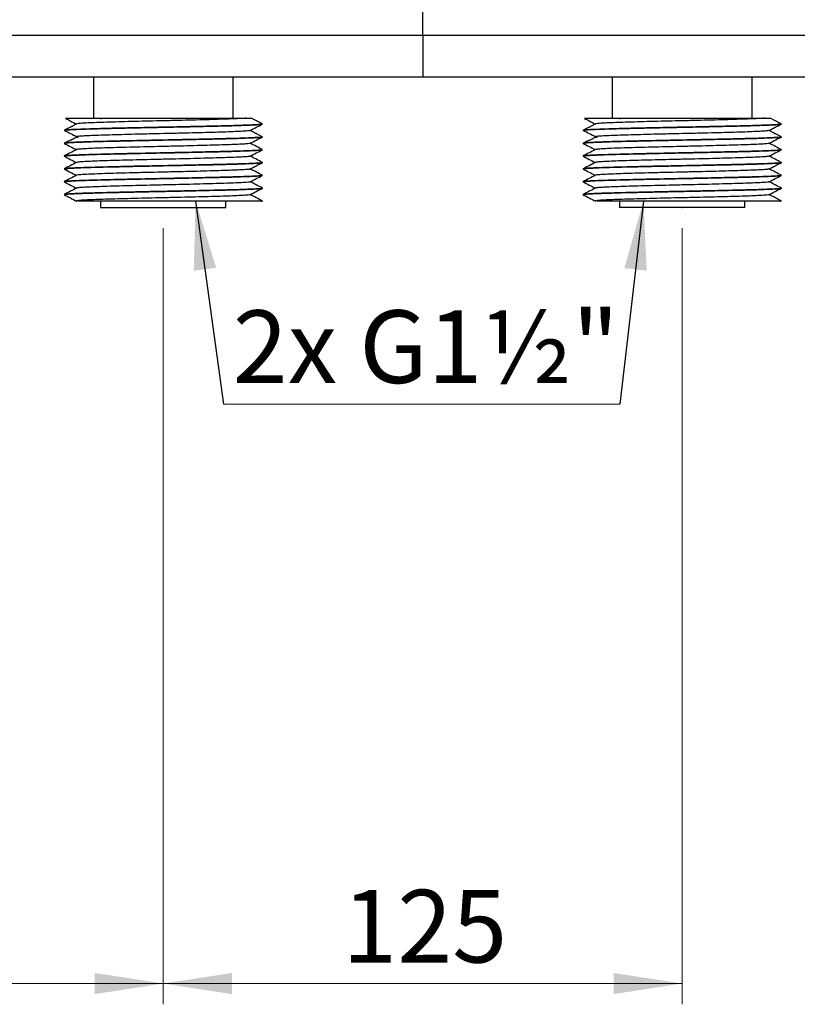
# Model space of a CAD drawing. Units: millimetres. Extents: x 10 to 416, y 10 to 287.
# Drawn here: x 66 to 103, y 153 to 200 of the extents above; entities that cross this region are included whole.
import ezdxf

# ---------------------------------------------------------------- set-up
doc = ezdxf.new("R2010")
doc.units = ezdxf.units.MM
doc.header["$PDSIZE"] = -1
doc.styles.add('SLDTEXTSTYLE1', font='TXT', dxfattribs={"width": 0.75})
doc.dimstyles.new('SLDDIMSTYLE0', dxfattribs={"dimtxt": 3.5, "dimasz": 3.302, "dimexe": 0, "dimexo": 0.0625, "dimgap": 0.875, "dimtad": 1, "dimdec": 1, "dimlfac": 5, "dimrnd": 1e-09, "dimzin": 12, "dimdsep": 46, "dimtxsty": 'SLDTEXTSTYLE1', "dimsah": 1, "dimcen": 0.09, "dimadec": 0, "dimazin": 3, "dimtfac": 1, "dimtdec": 1, "dimtofl": 0, "dimtmove": 0, "dimatfit": 3, "dimfxl": 1, "dimfrac": 2, "dimtolj": 1, "dimtzin": 12, "dimarcsym": 0})
doc.dimstyles.new('SLDDIMSTYLE1', dxfattribs={"dimtxt": 3.5, "dimasz": 3.302, "dimexe": 0, "dimexo": 0.0625, "dimgap": 0.875, "dimtad": 1, "dimdec": 0, "dimlfac": 5, "dimrnd": 1e-09, "dimzin": 12, "dimdsep": 46, "dimtxsty": 'SLDTEXTSTYLE1', "dimsah": 1, "dimcen": 0.09, "dimadec": 0, "dimazin": 3, "dimtfac": 1, "dimtdec": 0, "dimtofl": 0, "dimtmove": 0, "dimatfit": 3, "dimfxl": 1, "dimfrac": 2, "dimtolj": 1, "dimtzin": 12, "dimarcsym": 0})
doc.dimstyles.new('SLDDIMSTYLE2', dxfattribs={"dimtxt": 0.18, "dimasz": 3.302, "dimexe": 0, "dimexo": 0.0625, "dimgap": 0, "dimtad": 0, "dimtih": 1, "dimtoh": 1, "dimdec": 0, "dimrnd": 1e-09, "dimzin": 0, "dimdsep": 46, "dimtxsty": 'Standard', "dimsah": 1, "dimcen": 0.09, "dimadec": 0, "dimazin": 0, "dimtfac": 3.302, "dimtdec": 0, "dimtofl": 0, "dimtmove": 0, "dimatfit": 3, "dimfxl": 1, "dimfrac": 2, "dimtolj": 1, "dimtzin": 0, "dimarcsym": 0})

# ---------------------------------------------------------------- blocks, each defined once
blk = doc.blocks.new('_D_4')
at = {"color": 150, "linetype": 'Continuous', "lineweight": 0}
for p, q in [((72.728, 190.194), (72.728, 152.822)), ((97.728, 190.194), (97.728, 152.822)), ((72.728, 153.822), (97.728, 153.822))]:
    blk.add_line(p, q, dxfattribs=at)
at = {"color": 150, "linetype": 'Continuous', "lineweight": 18}
for points in [[(72.728, 153.822), (76.03, 153.314), (76.03, 154.33)], [(97.728, 153.822), (94.426, 154.33), (94.426, 153.314)]]:
    blk.add_solid(points, dxfattribs=at)
at = {"color": 150, "linetype": 'Continuous', "lineweight": 18, "insert": (81.349, 158.334), "char_height": 3.5, "attachment_point": 1, "style": 'SLDTEXTSTYLE1'}
blk.add_mtext('125', dxfattribs=at)
blk = doc.blocks.new('_D_5')
at = {"color": 150, "linetype": 'Continuous', "lineweight": 0}
for p, q in [((30.228, 198.494), (30.228, 152.822)), ((72.728, 190.194), (72.728, 152.822)), ((72.728, 153.822), (30.228, 153.822))]:
    blk.add_line(p, q, dxfattribs=at)
at = {"color": 150, "linetype": 'Continuous', "lineweight": 18}
for points in [[(30.228, 153.822), (33.53, 153.314), (33.53, 154.33)], [(72.728, 153.822), (69.426, 154.33), (69.426, 153.314)]]:
    blk.add_solid(points, dxfattribs=at)
at = {"color": 150, "linetype": 'Continuous', "lineweight": 18, "insert": (45.54, 158.334), "char_height": 3.5, "attachment_point": 1, "style": 'SLDTEXTSTYLE1'}
blk.add_mtext('212,5', dxfattribs=at)
blk = doc.blocks.new('SW_NOTE_0_2')
at = {"color": 0, "linetype": 'Continuous', "lineweight": 0}
blk.add_line((18.044, 0), (0, 0), dxfattribs=at)
at = {"color": 0, "linetype": 'Continuous', "lineweight": 0, "insert": (0.45, 4.526), "char_height": 3.5, "attachment_point": 1, "style": 'SLDTEXTSTYLE1'}
blk.add_mtext('2x G1½"', dxfattribs=at)
blk = doc.blocks.new('SW_NOTE_0_3')
at = {"color": 0, "linetype": 'Continuous', "lineweight": 0}
blk.add_line((-18.151, 0), (0, 0), dxfattribs=at)
at = {"color": 0, "linetype": 'Continuous', "lineweight": 0, "insert": (-18.648, 4.526), "char_height": 3.5, "attachment_point": 1, "style": 'SLDTEXTSTYLE1'}
blk.add_mtext('2x G1½"', dxfattribs=at)

msp = doc.modelspace()

# ---------------------------------------------------------------- linework, layer by layer
at = {"color": 7, "linetype": 'Continuous', "lineweight": 25}
for p, q in [((85.228, 199.494), (85.228, 217.494)), ((35.228, 199.494), (85.228, 199.494)), ((85.228, 199.494), (85.228, 197.494)), ((85.228, 199.494), (135.228, 199.494)), ((35.228, 197.494), (85.228, 197.494)), ((69.358, 197.494), (69.358, 195.494)), ((76.098, 195.494), (76.098, 197.494)), ((85.228, 197.494), (135.228, 197.494)), ((94.358, 197.494), (94.358, 195.494)), ((101.098, 195.494), (101.098, 197.494)), ((67.948, 194.905), (67.948, 194.905)), ((77.508, 195.214), (77.508, 195.214)), ((92.948, 194.905), (92.948, 194.905)), ((102.508, 195.214), (102.508, 195.214)), ((77.508, 194.596), (77.508, 194.596)), ((102.508, 194.596), (102.508, 194.596)), ((67.948, 194.287), (67.948, 194.287)), ((77.508, 193.978), (77.508, 193.978)), ((92.948, 194.287), (92.948, 194.287)), ((102.508, 193.978), (102.508, 193.978)), ((67.948, 193.669), (67.948, 193.669)), ((92.948, 193.669), (92.948, 193.669)), ((67.948, 193.051), (67.948, 193.051)), ((77.508, 193.36), (77.508, 193.36)), ((92.948, 193.051), (92.948, 193.051)), ((102.508, 193.36), (102.508, 193.36)), ((77.508, 192.742), (77.508, 192.742)), ((102.508, 192.742), (102.508, 192.742)), ((67.948, 192.433), (67.948, 192.433)), ((77.508, 192.124), (77.508, 192.124)), ((92.948, 192.433), (92.948, 192.433)), ((102.508, 192.124), (102.508, 192.124)), ((67.948, 191.815), (67.948, 191.815)), ((92.948, 191.815), (92.948, 191.815)), ((68.675, 191.533), (68.609, 191.497)), ((69.708, 191.494), (69.708, 191.194)), ((69.708, 191.194), (75.748, 191.194)), ((75.748, 191.194), (75.748, 191.494)), ((77.441, 191.488), (77.452, 191.494)), ((77.47, 191.494), (77.469, 191.494)), ((77.469, 191.494), (77.47, 191.494)), ((77.47, 191.494), (77.502, 191.506)), ((77.501, 191.506), (77.47, 191.494)), ((77.494, 191.516), (77.495, 191.516)), ((77.508, 191.506), (77.508, 191.506)), ((93.675, 191.533), (93.609, 191.497)), ((94.708, 191.494), (94.708, 191.194)), ((100.748, 191.194), (94.708, 191.194)), ((100.748, 191.194), (100.748, 191.494)), ((102.441, 191.488), (102.452, 191.494)), ((102.47, 191.494), (102.469, 191.494)), ((102.469, 191.494), (102.47, 191.494)), ((102.47, 191.494), (102.502, 191.506)), ((102.501, 191.506), (102.47, 191.494)), ((102.494, 191.516), (102.495, 191.516)), ((102.508, 191.506), (102.508, 191.506))]:
    msp.add_line(p, q, dxfattribs=at)
for centre in [(69.678, 195.468), (94.678, 195.468)]:
    msp.add_arc(centre, 0.04, 318.5904, 40.5416, dxfattribs=at)
for points, knots in [([(68.021, 195.494), (68.019, 195.494), (68.014, 195.494), (68.189, 195.494), (68.522, 195.494), (69.011, 195.494), (69.63, 195.494), (70.358, 195.494), (71.171, 195.494), (72.035, 195.494), (72.92, 195.494), (73.789, 195.494), (74.609, 195.494), (75.345, 195.494), (75.963, 195.494), (76.452, 195.494), (76.635, 195.494), (76.727, 195.494)], [0, 0, 0, 0, 0.040398, 0.108856, 0.177503, 0.245918, 0.314425, 0.383035, 0.451371, 0.520083, 0.588382, 0.65706, 0.725532, 0.794002, 0.862683, 0.930995, 1, 1, 1, 1]), ([(68.017, 195.486), (68.094, 195.445), (68.272, 195.353), (68.449, 195.26), (68.549, 195.208)], [0, 0, 0, 0, 0.435219, 1, 1, 1, 1]), ([(76.727, 195.494), (76.648, 195.488), (76.488, 195.477), (76.111, 195.461), (75.644, 195.444), (75.096, 195.428), (74.476, 195.411), (73.812, 195.394), (73.11, 195.378), (72.405, 195.361), (71.702, 195.345), (71.035, 195.328), (70.41, 195.311), (69.856, 195.295), (69.379, 195.278), (69, 195.262), (68.728, 195.245), (68.576, 195.231), (68.564, 195.222), (68.559, 195.218)], [0, 0, 0, 0, 0.059316, 0.120348, 0.179664, 0.240696, 0.3001, 0.361229, 0.420608, 0.481709, 0.541079, 0.602169, 0.661557, 0.722665, 0.782042, 0.843139, 0.90253, 0.963643, 1, 1, 1, 1]), ([(76.728, 195.494), (76.812, 195.494), (76.954, 195.494), (76.957, 195.494), (76.958, 195.494)], [0, 0, 0, 0, 0.588501, 1, 1, 1, 1]), ([(77.509, 195.216), (77.458, 195.242), (77.389, 195.277), (77.268, 195.339), (77.187, 195.381), (77.11, 195.422), (77.029, 195.465), (76.987, 195.488), (76.961, 195.501)], [0, 0, 0, 0, 0.329487, 0.456372, 0.570823, 0.685695, 0.81256, 1, 1, 1, 1]), ([(93.021, 195.494), (93.019, 195.494), (93.014, 195.494), (93.189, 195.494), (93.522, 195.494), (94.011, 195.494), (94.63, 195.494), (95.358, 195.494), (96.171, 195.494), (97.035, 195.494), (97.92, 195.494), (98.789, 195.494), (99.609, 195.494), (100.345, 195.494), (100.963, 195.494), (101.452, 195.494), (101.635, 195.494), (101.727, 195.494)], [0, 0, 0, 0, 0.040398, 0.108856, 0.177503, 0.245918, 0.314425, 0.383035, 0.451371, 0.520083, 0.588382, 0.65706, 0.725532, 0.794002, 0.862683, 0.930995, 1, 1, 1, 1]), ([(93.017, 195.486), (93.094, 195.445), (93.272, 195.353), (93.449, 195.26), (93.549, 195.208)], [0, 0, 0, 0, 0.435219, 1, 1, 1, 1]), ([(101.727, 195.494), (101.648, 195.488), (101.488, 195.477), (101.111, 195.461), (100.644, 195.444), (100.096, 195.428), (99.476, 195.411), (98.812, 195.394), (98.11, 195.378), (97.405, 195.361), (96.702, 195.345), (96.035, 195.328), (95.41, 195.311), (94.856, 195.295), (94.379, 195.278), (94, 195.262), (93.728, 195.245), (93.576, 195.231), (93.564, 195.222), (93.559, 195.218)], [0, 0, 0, 0, 0.059316, 0.120348, 0.179664, 0.240696, 0.3001, 0.361229, 0.420608, 0.481709, 0.541079, 0.602169, 0.661557, 0.722665, 0.782042, 0.843139, 0.90253, 0.963643, 1, 1, 1, 1]), ([(101.728, 195.494), (101.812, 195.494), (101.954, 195.494), (101.957, 195.494), (101.958, 195.494)], [0, 0, 0, 0, 0.588501, 1, 1, 1, 1]), ([(102.509, 195.216), (102.458, 195.242), (102.389, 195.277), (102.268, 195.339), (102.187, 195.381), (102.11, 195.422), (102.029, 195.465), (101.987, 195.488), (101.961, 195.501)], [0, 0, 0, 0, 0.329487, 0.456372, 0.570823, 0.685695, 0.81256, 1, 1, 1, 1]), ([(68.551, 195.222), (68.512, 195.2), (68.458, 195.172), (68.363, 195.12), (68.312, 195.093), (68.275, 195.073), (68.236, 195.052), (68.18, 195.024), (68.064, 194.966), (67.997, 194.932), (67.948, 194.907)], [0, 0, 0, 0, 0.289468, 0.39691, 0.444499, 0.490043, 0.535576, 0.583236, 0.692145, 1, 1, 1, 1]), ([(67.961, 194.915), (68.061, 194.863), (68.26, 194.759), (68.459, 194.655), (68.559, 194.602)], [0, 0, 0, 0, 0.500005, 1, 1, 1, 1]), ([(67.97, 194.913), (67.971, 194.914), (67.976, 194.92), (68.093, 194.931), (68.34, 194.947), (68.732, 194.963), (69.237, 194.98), (69.838, 194.996), (70.527, 195.013), (71.249, 195.029), (71.992, 195.045), (72.481, 195.055), (72.728, 195.06)], [0, 0, 0, 0, 0.011475, 0.113181, 0.22499, 0.34004, 0.451848, 0.566899, 0.678707, 0.793757, 0.895662, 1, 1, 1, 1]), ([(76.899, 194.9), (76.899, 194.899), (76.902, 194.892), (76.789, 194.88), (76.56, 194.863), (76.21, 194.847), (75.766, 194.83), (75.232, 194.814), (74.631, 194.797), (73.971, 194.78), (73.282, 194.764), (72.57, 194.747), (71.87, 194.731), (71.187, 194.714), (70.555, 194.697), (69.978, 194.681), (69.485, 194.664), (69.08, 194.648), (68.782, 194.631), (68.59, 194.614), (68.529, 194.598), (68.54, 194.585), (68.612, 194.579), (68.619, 194.578)], [0, 0, 0, 0, 0.012148, 0.062931, 0.115188, 0.165991, 0.218271, 0.269059, 0.321322, 0.372112, 0.424375, 0.475176, 0.527452, 0.57823, 0.630481, 0.68126, 0.733509, 0.784289, 0.83654, 0.887306, 0.939543, 0.993674, 1, 1, 1, 1]), ([(72.728, 195.06), (72.948, 195.064), (73.388, 195.073), (74.034, 195.087), (74.656, 195.1), (75.241, 195.114), (75.779, 195.128), (76.259, 195.141), (76.671, 195.155), (77.009, 195.168), (77.266, 195.182), (77.432, 195.195), (77.51, 195.206), (77.5, 195.213), (77.498, 195.214)], [0, 0, 0, 0, 0.087795, 0.17559, 0.263385, 0.35118, 0.438976, 0.526771, 0.614566, 0.702361, 0.790156, 0.877951, 0.965746, 1, 1, 1, 1]), ([(77.498, 195.214), (77.5, 195.213), (77.51, 195.206), (77.432, 195.196), (77.265, 195.182), (77.008, 195.168), (76.67, 195.155), (76.257, 195.141), (75.778, 195.128), (75.24, 195.114), (74.655, 195.101), (74.034, 195.087), (73.387, 195.074), (72.948, 195.064), (72.728, 195.06)], [0, 0, 0, 0, 0.034699, 0.122454, 0.210208, 0.297963, 0.385718, 0.473472, 0.561227, 0.648982, 0.736736, 0.824491, 0.912245, 1, 1, 1, 1]), ([(76.906, 194.899), (77.006, 194.951), (77.207, 195.055), (77.407, 195.16), (77.507, 195.212)], [0, 0, 0, 0, 0.4999753, 1, 1, 1, 1]), ([(77.508, 194.598), (77.46, 194.623), (77.395, 194.655), (77.273, 194.715), (77.215, 194.744), (77.176, 194.764), (77.138, 194.784), (77.087, 194.812), (76.993, 194.865), (76.943, 194.892), (76.906, 194.912)], [0, 0, 0, 0, 0.323151, 0.429973, 0.474448, 0.5159, 0.557156, 0.600946, 0.703932, 1, 1, 1, 1]), ([(93.551, 195.222), (93.512, 195.2), (93.458, 195.172), (93.363, 195.12), (93.312, 195.093), (93.275, 195.073), (93.236, 195.052), (93.18, 195.024), (93.064, 194.966), (92.997, 194.932), (92.948, 194.907)], [0, 0, 0, 0, 0.289468, 0.39691, 0.444499, 0.490043, 0.535576, 0.583236, 0.692145, 1, 1, 1, 1]), ([(92.961, 194.915), (93.061, 194.863), (93.26, 194.759), (93.459, 194.655), (93.559, 194.602)], [0, 0, 0, 0, 0.500005, 1, 1, 1, 1]), ([(92.97, 194.913), (92.971, 194.914), (92.976, 194.92), (93.093, 194.931), (93.34, 194.947), (93.732, 194.963), (94.237, 194.98), (94.838, 194.996), (95.527, 195.013), (96.249, 195.029), (96.992, 195.045), (97.481, 195.055), (97.728, 195.06)], [0, 0, 0, 0, 0.011475, 0.113181, 0.22499, 0.34004, 0.451848, 0.566899, 0.678707, 0.793757, 0.895662, 1, 1, 1, 1]), ([(101.899, 194.9), (101.899, 194.899), (101.902, 194.892), (101.789, 194.88), (101.56, 194.863), (101.21, 194.847), (100.766, 194.83), (100.232, 194.814), (99.631, 194.797), (98.971, 194.78), (98.282, 194.764), (97.57, 194.747), (96.87, 194.731), (96.187, 194.714), (95.555, 194.697), (94.978, 194.681), (94.485, 194.664), (94.08, 194.648), (93.782, 194.631), (93.591, 194.614), (93.529, 194.598), (93.541, 194.585), (93.615, 194.579), (93.624, 194.578)], [0, 0, 0, 0, 0.01213, 0.06284, 0.11502, 0.165749, 0.217952, 0.268667, 0.320853, 0.371569, 0.423756, 0.474482, 0.526682, 0.577386, 0.629561, 0.680265, 0.732439, 0.783144, 0.835319, 0.886011, 0.938171, 0.992224, 1, 1, 1, 1]), ([(97.728, 195.06), (97.948, 195.064), (98.388, 195.073), (99.034, 195.087), (99.656, 195.1), (100.241, 195.114), (100.779, 195.128), (101.259, 195.141), (101.671, 195.155), (102.009, 195.168), (102.266, 195.182), (102.432, 195.195), (102.51, 195.206), (102.5, 195.213), (102.498, 195.214)], [0, 0, 0, 0, 0.087795, 0.17559, 0.263385, 0.35118, 0.438976, 0.526771, 0.614566, 0.702361, 0.790156, 0.877951, 0.965746, 1, 1, 1, 1]), ([(102.498, 195.214), (102.5, 195.213), (102.51, 195.206), (102.432, 195.196), (102.265, 195.182), (102.008, 195.168), (101.67, 195.155), (101.257, 195.141), (100.778, 195.128), (100.24, 195.114), (99.655, 195.101), (99.034, 195.087), (98.387, 195.074), (97.948, 195.064), (97.728, 195.06)], [0, 0, 0, 0, 0.034699, 0.122454, 0.210208, 0.297963, 0.385718, 0.473472, 0.561227, 0.648982, 0.736736, 0.824491, 0.912245, 1, 1, 1, 1]), ([(101.906, 194.899), (102.006, 194.951), (102.207, 195.055), (102.407, 195.16), (102.507, 195.212)], [0, 0, 0, 0, 0.4999753, 1, 1, 1, 1]), ([(102.508, 194.598), (102.46, 194.623), (102.395, 194.655), (102.273, 194.715), (102.215, 194.744), (102.176, 194.764), (102.138, 194.784), (102.087, 194.812), (101.993, 194.865), (101.943, 194.892), (101.906, 194.912)], [0, 0, 0, 0, 0.323151, 0.429973, 0.474448, 0.5159, 0.557156, 0.600946, 0.703932, 1, 1, 1, 1]), ([(67.96, 194.287), (67.956, 194.288), (67.936, 194.295), (68.031, 194.307), (68.249, 194.324), (68.609, 194.34), (69.079, 194.357), (69.658, 194.374), (70.318, 194.39), (71.053, 194.407), (71.861, 194.424), (72.665, 194.44), (73.434, 194.456), (74.125, 194.471), (74.789, 194.485), (75.432, 194.501), (76.04, 194.517), (76.574, 194.533), (77.005, 194.55), (77.307, 194.566), (77.484, 194.582), (77.493, 194.592), (77.497, 194.596)], [0, 0, 0, 0, 0.010911, 0.063847, 0.118318, 0.171254, 0.225725, 0.278661, 0.333132, 0.386067, 0.440539, 0.499953, 0.546618, 0.594322, 0.640986, 0.68869, 0.741626, 0.796097, 0.849033, 0.903504, 0.95644, 1, 1, 1, 1]), ([(68.642, 194.619), (68.622, 194.608), (68.581, 194.585), (68.504, 194.545), (68.421, 194.505), (68.288, 194.445), (68.123, 194.374), (68.031, 194.329), (67.981, 194.305)], [0, 0, 0, 0, 0.073984, 0.149134, 0.236745, 0.345124, 0.642642, 1, 1, 1, 1]), ([(72.728, 194.442), (72.347, 194.434), (71.583, 194.418), (70.503, 194.395), (69.551, 194.371), (68.775, 194.348), (68.246, 194.324), (67.978, 194.306), (67.984, 194.296), (67.986, 194.293)], [0, 0, 0, 0, 0.158248, 0.316497, 0.474745, 0.632994, 0.791242, 0.949491, 1, 1, 1, 1]), ([(77.492, 194.6), (77.498, 194.599), (77.539, 194.591), (77.436, 194.577), (77.176, 194.558), (76.728, 194.539), (76.13, 194.519), (75.401, 194.5), (74.569, 194.481), (73.667, 194.461), (73.041, 194.448), (72.728, 194.442)], [0, 0, 0, 0, 0.021385, 0.143712, 0.266039, 0.388365, 0.510692, 0.633019, 0.755346, 0.877673, 1, 1, 1, 1]), ([(76.911, 194.283), (77.01, 194.335), (77.209, 194.439), (77.408, 194.542), (77.508, 194.594)], [0, 0, 0, 0, 0.499981, 1, 1, 1, 1]), ([(92.96, 194.287), (92.956, 194.288), (92.936, 194.295), (93.031, 194.307), (93.249, 194.324), (93.609, 194.34), (94.079, 194.357), (94.658, 194.374), (95.318, 194.39), (96.053, 194.407), (96.861, 194.424), (97.665, 194.44), (98.434, 194.456), (99.125, 194.471), (99.789, 194.485), (100.432, 194.501), (101.04, 194.517), (101.574, 194.533), (102.005, 194.55), (102.307, 194.566), (102.484, 194.582), (102.493, 194.592), (102.497, 194.596)], [0, 0, 0, 0, 0.010911, 0.063847, 0.118318, 0.171254, 0.225725, 0.278661, 0.333132, 0.386067, 0.440539, 0.499953, 0.546618, 0.594322, 0.640986, 0.68869, 0.741626, 0.796097, 0.849033, 0.903504, 0.95644, 1, 1, 1, 1]), ([(93.642, 194.619), (93.622, 194.608), (93.581, 194.585), (93.504, 194.545), (93.421, 194.505), (93.288, 194.445), (93.123, 194.374), (93.031, 194.329), (92.981, 194.305)], [0, 0, 0, 0, 0.073984, 0.149134, 0.236745, 0.345124, 0.642642, 1, 1, 1, 1]), ([(97.728, 194.442), (97.347, 194.434), (96.583, 194.418), (95.503, 194.395), (94.551, 194.371), (93.775, 194.348), (93.246, 194.324), (92.978, 194.306), (92.984, 194.296), (92.986, 194.293)], [0, 0, 0, 0, 0.158248, 0.316497, 0.474745, 0.632994, 0.791242, 0.949491, 1, 1, 1, 1]), ([(102.492, 194.6), (102.498, 194.599), (102.539, 194.591), (102.436, 194.577), (102.176, 194.558), (101.728, 194.539), (101.13, 194.519), (100.401, 194.5), (99.569, 194.481), (98.667, 194.461), (98.041, 194.448), (97.728, 194.442)], [0, 0, 0, 0, 0.021385, 0.143712, 0.266039, 0.388365, 0.510692, 0.633019, 0.755346, 0.877673, 1, 1, 1, 1]), ([(101.911, 194.283), (102.01, 194.335), (102.209, 194.439), (102.408, 194.542), (102.508, 194.594)], [0, 0, 0, 0, 0.4999809, 1, 1, 1, 1]), ([(67.96, 193.669), (67.956, 193.67), (67.936, 193.677), (68.031, 193.689), (68.249, 193.706), (68.609, 193.722), (69.079, 193.739), (69.658, 193.756), (70.318, 193.772), (71.053, 193.789), (71.861, 193.806), (72.665, 193.822), (73.434, 193.838), (74.125, 193.853), (74.789, 193.867), (75.432, 193.883), (76.04, 193.899), (76.574, 193.915), (77.005, 193.932), (77.307, 193.948), (77.484, 193.964), (77.493, 193.974), (77.497, 193.978)], [0, 0, 0, 0, 0.010911, 0.063847, 0.118318, 0.171254, 0.225725, 0.278661, 0.333132, 0.386068, 0.440539, 0.499953, 0.546618, 0.594322, 0.640986, 0.68869, 0.741626, 0.796097, 0.849033, 0.903504, 0.95644, 1, 1, 1, 1]), ([(68.545, 193.982), (68.445, 193.93), (68.246, 193.826), (68.047, 193.723), (67.947, 193.671)], [0, 0, 0, 0, 0.499977, 1, 1, 1, 1]), ([(67.949, 194.285), (68.049, 194.233), (68.245, 194.131), (68.441, 194.029), (68.538, 193.978)], [0, 0, 0, 0, 0.50764, 1, 1, 1, 1]), ([(77.497, 193.978), (77.501, 193.977), (77.521, 193.971), (77.426, 193.959), (77.208, 193.942), (76.848, 193.925), (76.378, 193.909), (75.799, 193.892), (75.139, 193.876), (74.403, 193.859), (73.596, 193.842), (72.792, 193.825), (72.023, 193.809), (71.332, 193.795), (70.667, 193.78), (70.025, 193.765), (69.417, 193.749), (68.883, 193.733), (68.452, 193.716), (68.149, 193.699), (67.973, 193.684), (67.964, 193.674), (67.96, 193.669)], [0, 0, 0, 0, 0.0109108, 0.0638467, 0.1183177, 0.1712536, 0.2257247, 0.2786606, 0.3331316, 0.3860675, 0.4405385, 0.4999534, 0.5466177, 0.5943216, 0.640986, 0.6886899, 0.7416258, 0.7960968, 0.8490327, 0.9035038, 0.9564397, 1, 1, 1, 1]), ([(76.903, 194.283), (76.904, 194.282), (76.91, 194.276), (76.807, 194.264), (76.588, 194.247), (76.251, 194.231), (75.814, 194.214), (75.292, 194.197), (74.693, 194.181), (74.043, 194.164), (73.35, 194.147), (72.646, 194.131), (71.938, 194.114), (71.258, 194.098), (70.615, 194.081), (70.036, 194.065), (69.53, 194.048), (69.118, 194.031), (68.807, 194.015), (68.603, 193.998), (68.565, 193.987), (68.546, 193.982)], [0, 0, 0, 0, 0.008204, 0.064173, 0.118564, 0.174532, 0.228922, 0.28489, 0.339279, 0.395246, 0.449636, 0.505604, 0.559995, 0.615963, 0.670355, 0.726324, 0.780716, 0.836686, 0.891079, 0.947049, 1, 1, 1, 1]), ([(76.91, 193.665), (77.009, 193.716), (77.209, 193.82), (77.408, 193.924), (77.507, 193.976)], [0, 0, 0, 0, 0.499979, 1, 1, 1, 1]), ([(77.509, 193.98), (77.41, 194.032), (77.213, 194.134), (77.016, 194.237), (76.919, 194.287)], [0, 0, 0, 0, 0.506267, 1, 1, 1, 1]), ([(92.96, 193.669), (92.956, 193.67), (92.936, 193.677), (93.031, 193.689), (93.249, 193.706), (93.609, 193.722), (94.079, 193.739), (94.658, 193.756), (95.318, 193.772), (96.053, 193.789), (96.861, 193.806), (97.665, 193.822), (98.434, 193.838), (99.125, 193.853), (99.789, 193.867), (100.432, 193.883), (101.04, 193.899), (101.574, 193.915), (102.005, 193.932), (102.307, 193.948), (102.484, 193.964), (102.493, 193.974), (102.497, 193.978)], [0, 0, 0, 0, 0.010911, 0.063847, 0.118318, 0.171254, 0.225725, 0.278661, 0.333132, 0.386068, 0.440539, 0.499953, 0.546618, 0.594322, 0.640986, 0.68869, 0.741626, 0.796097, 0.849033, 0.903504, 0.95644, 1, 1, 1, 1]), ([(93.545, 193.982), (93.445, 193.93), (93.246, 193.826), (93.047, 193.723), (92.947, 193.671)], [0, 0, 0, 0, 0.499977, 1, 1, 1, 1]), ([(92.949, 194.285), (93.049, 194.233), (93.245, 194.131), (93.441, 194.029), (93.538, 193.978)], [0, 0, 0, 0, 0.50764, 1, 1, 1, 1]), ([(102.497, 193.978), (102.501, 193.977), (102.521, 193.971), (102.426, 193.959), (102.208, 193.942), (101.848, 193.925), (101.378, 193.909), (100.799, 193.892), (100.139, 193.876), (99.403, 193.859), (98.596, 193.842), (97.792, 193.825), (97.023, 193.809), (96.332, 193.795), (95.667, 193.78), (95.025, 193.765), (94.417, 193.749), (93.883, 193.733), (93.452, 193.716), (93.149, 193.699), (92.973, 193.684), (92.964, 193.674), (92.96, 193.669)], [0, 0, 0, 0, 0.010911, 0.063847, 0.118318, 0.171254, 0.225725, 0.278661, 0.333132, 0.386067, 0.440539, 0.499953, 0.546618, 0.594322, 0.640986, 0.68869, 0.741626, 0.796097, 0.849033, 0.903504, 0.95644, 1, 1, 1, 1]), ([(101.903, 194.283), (101.904, 194.282), (101.91, 194.276), (101.807, 194.264), (101.588, 194.247), (101.251, 194.231), (100.814, 194.214), (100.292, 194.197), (99.693, 194.181), (99.043, 194.164), (98.35, 194.147), (97.646, 194.131), (96.938, 194.114), (96.258, 194.098), (95.615, 194.081), (95.036, 194.065), (94.53, 194.048), (94.118, 194.031), (93.807, 194.015), (93.603, 193.998), (93.565, 193.987), (93.546, 193.982)], [0, 0, 0, 0, 0.008204, 0.064173, 0.118564, 0.174532, 0.228922, 0.28489, 0.339279, 0.395246, 0.449636, 0.505604, 0.559995, 0.615963, 0.670355, 0.726324, 0.780716, 0.836686, 0.891079, 0.947049, 1, 1, 1, 1]), ([(101.91, 193.665), (102.009, 193.716), (102.209, 193.82), (102.408, 193.924), (102.507, 193.976)], [0, 0, 0, 0, 0.499979, 1, 1, 1, 1]), ([(102.509, 193.98), (102.41, 194.032), (102.213, 194.134), (102.016, 194.237), (101.919, 194.287)], [0, 0, 0, 0, 0.506267, 1, 1, 1, 1]), ([(67.95, 193.667), (68.049, 193.615), (68.245, 193.513), (68.441, 193.411), (68.538, 193.36)], [0, 0, 0, 0, 0.508103, 1, 1, 1, 1]), ([(76.905, 193.665), (76.888, 193.66), (76.85, 193.649), (76.65, 193.633), (76.34, 193.616), (75.928, 193.6), (75.421, 193.583), (74.843, 193.567), (74.199, 193.55), (73.52, 193.533), (72.812, 193.517), (72.108, 193.5), (71.415, 193.484), (70.765, 193.467), (70.166, 193.45), (69.644, 193.434), (69.206, 193.417), (68.869, 193.401), (68.65, 193.384), (68.546, 193.372), (68.553, 193.365), (68.554, 193.364)], [0, 0, 0, 0, 0.049359, 0.105392, 0.159845, 0.215877, 0.27033, 0.326361, 0.380813, 0.436844, 0.491295, 0.547326, 0.601779, 0.65781, 0.712264, 0.768296, 0.82275, 0.878783, 0.933238, 0.989271, 1, 1, 1, 1]), ([(77.509, 193.362), (77.41, 193.414), (77.213, 193.516), (77.016, 193.619), (76.919, 193.669)], [0, 0, 0, 0, 0.506179, 1, 1, 1, 1]), ([(92.95, 193.667), (93.049, 193.615), (93.245, 193.513), (93.441, 193.411), (93.538, 193.36)], [0, 0, 0, 0, 0.508103, 1, 1, 1, 1]), ([(101.905, 193.665), (101.888, 193.66), (101.85, 193.649), (101.65, 193.633), (101.34, 193.616), (100.928, 193.6), (100.421, 193.583), (99.843, 193.567), (99.199, 193.55), (98.52, 193.533), (97.812, 193.517), (97.108, 193.5), (96.415, 193.484), (95.765, 193.467), (95.166, 193.45), (94.644, 193.434), (94.206, 193.417), (93.869, 193.401), (93.65, 193.384), (93.546, 193.372), (93.553, 193.365), (93.554, 193.364)], [0, 0, 0, 0, 0.049359, 0.105392, 0.159845, 0.215877, 0.27033, 0.326361, 0.380813, 0.436844, 0.491295, 0.547326, 0.601779, 0.65781, 0.712264, 0.768296, 0.82275, 0.878783, 0.933238, 0.989271, 1, 1, 1, 1]), ([(102.509, 193.362), (102.41, 193.414), (102.213, 193.516), (102.016, 193.619), (101.919, 193.669)], [0, 0, 0, 0, 0.506179, 1, 1, 1, 1]), ([(67.96, 193.051), (67.956, 193.052), (67.936, 193.059), (68.031, 193.071), (68.249, 193.088), (68.609, 193.104), (69.079, 193.121), (69.658, 193.138), (70.318, 193.154), (71.053, 193.171), (71.861, 193.188), (72.665, 193.204), (73.434, 193.22), (74.125, 193.235), (74.789, 193.249), (75.432, 193.265), (76.04, 193.281), (76.574, 193.297), (77.005, 193.314), (77.307, 193.33), (77.484, 193.346), (77.493, 193.356), (77.497, 193.36)], [0, 0, 0, 0, 0.010911, 0.063847, 0.118318, 0.171254, 0.225725, 0.278661, 0.333132, 0.386068, 0.440539, 0.499953, 0.546618, 0.594322, 0.640986, 0.68869, 0.741626, 0.796097, 0.849033, 0.903504, 0.95644, 1, 1, 1, 1]), ([(68.545, 193.364), (68.445, 193.312), (68.246, 193.208), (68.047, 193.105), (67.947, 193.053)], [0, 0, 0, 0, 0.499976, 1, 1, 1, 1]), ([(67.95, 193.049), (68.049, 192.997), (68.245, 192.895), (68.441, 192.793), (68.538, 192.742)], [0, 0, 0, 0, 0.508348, 1, 1, 1, 1]), ([(77.497, 193.36), (77.501, 193.359), (77.521, 193.353), (77.426, 193.341), (77.208, 193.324), (76.848, 193.307), (76.378, 193.291), (75.799, 193.274), (75.139, 193.258), (74.403, 193.241), (73.596, 193.224), (72.792, 193.207), (72.023, 193.191), (71.332, 193.177), (70.667, 193.162), (70.025, 193.147), (69.417, 193.131), (68.883, 193.115), (68.452, 193.098), (68.149, 193.081), (67.973, 193.066), (67.964, 193.056), (67.96, 193.051)], [0, 0, 0, 0, 0.010911, 0.063847, 0.118318, 0.171254, 0.225725, 0.278661, 0.333132, 0.386067, 0.440539, 0.499953, 0.546618, 0.594322, 0.640986, 0.68869, 0.741626, 0.796097, 0.849033, 0.903504, 0.95644, 1, 1, 1, 1]), ([(76.896, 193.046), (76.888, 193.043), (76.87, 193.034), (76.705, 193.019), (76.425, 193.002), (76.033, 192.986), (75.551, 192.969), (74.985, 192.953), (74.359, 192.936), (73.682, 192.919), (72.984, 192.903), (72.272, 192.886), (71.579, 192.87), (70.913, 192.853), (70.304, 192.836), (69.759, 192.82), (69.303, 192.803), (68.939, 192.787), (68.692, 192.77), (68.563, 192.757), (68.561, 192.749), (68.56, 192.746)], [0, 0, 0, 0, 0.036307, 0.090819, 0.146913, 0.201424, 0.257517, 0.312028, 0.36812, 0.42263, 0.47872, 0.53323, 0.58932, 0.643831, 0.699921, 0.754433, 0.810524, 0.865036, 0.921129, 0.975641, 1, 1, 1, 1]), ([(76.909, 193.046), (77.009, 193.098), (77.208, 193.202), (77.407, 193.306), (77.507, 193.358)], [0, 0, 0, 0, 0.499978, 1, 1, 1, 1]), ([(77.509, 192.744), (77.41, 192.796), (77.213, 192.898), (77.016, 193.001), (76.919, 193.051)], [0, 0, 0, 0, 0.50624, 1, 1, 1, 1]), ([(92.96, 193.051), (92.956, 193.052), (92.936, 193.059), (93.031, 193.071), (93.249, 193.088), (93.609, 193.104), (94.079, 193.121), (94.658, 193.138), (95.318, 193.154), (96.053, 193.171), (96.861, 193.188), (97.665, 193.204), (98.434, 193.22), (99.125, 193.235), (99.789, 193.249), (100.432, 193.265), (101.04, 193.281), (101.574, 193.297), (102.005, 193.314), (102.307, 193.33), (102.484, 193.346), (102.493, 193.356), (102.497, 193.36)], [0, 0, 0, 0, 0.010911, 0.063847, 0.118318, 0.171254, 0.225725, 0.278661, 0.333132, 0.386068, 0.440539, 0.499953, 0.546618, 0.594322, 0.640986, 0.68869, 0.741626, 0.796097, 0.849033, 0.903504, 0.95644, 1, 1, 1, 1]), ([(93.545, 193.364), (93.445, 193.312), (93.246, 193.208), (93.047, 193.105), (92.947, 193.053)], [0, 0, 0, 0, 0.499976, 1, 1, 1, 1]), ([(92.95, 193.049), (93.049, 192.997), (93.245, 192.895), (93.441, 192.793), (93.538, 192.742)], [0, 0, 0, 0, 0.508348, 1, 1, 1, 1]), ([(102.497, 193.36), (102.501, 193.359), (102.521, 193.353), (102.426, 193.341), (102.208, 193.324), (101.848, 193.307), (101.378, 193.291), (100.799, 193.274), (100.139, 193.258), (99.403, 193.241), (98.596, 193.224), (97.792, 193.207), (97.023, 193.191), (96.332, 193.177), (95.667, 193.162), (95.025, 193.147), (94.417, 193.131), (93.883, 193.115), (93.452, 193.098), (93.149, 193.081), (92.973, 193.066), (92.964, 193.056), (92.96, 193.051)], [0, 0, 0, 0, 0.010911, 0.063847, 0.118318, 0.171254, 0.225725, 0.278661, 0.333132, 0.386067, 0.440539, 0.499953, 0.546618, 0.594322, 0.640986, 0.68869, 0.741626, 0.796097, 0.849033, 0.903504, 0.95644, 1, 1, 1, 1]), ([(101.896, 193.046), (101.888, 193.043), (101.87, 193.034), (101.705, 193.019), (101.425, 193.002), (101.033, 192.986), (100.551, 192.969), (99.985, 192.953), (99.359, 192.936), (98.682, 192.919), (97.984, 192.903), (97.272, 192.886), (96.579, 192.87), (95.913, 192.853), (95.304, 192.836), (94.759, 192.82), (94.303, 192.803), (93.939, 192.787), (93.692, 192.77), (93.563, 192.757), (93.561, 192.749), (93.56, 192.746)], [0, 0, 0, 0, 0.036307, 0.090819, 0.146913, 0.201424, 0.257517, 0.312028, 0.36812, 0.42263, 0.47872, 0.53323, 0.58932, 0.643831, 0.699921, 0.754433, 0.810524, 0.865036, 0.921129, 0.975641, 1, 1, 1, 1]), ([(101.909, 193.046), (102.009, 193.098), (102.208, 193.202), (102.407, 193.306), (102.507, 193.358)], [0, 0, 0, 0, 0.499978, 1, 1, 1, 1]), ([(102.509, 192.744), (102.41, 192.796), (102.213, 192.898), (102.016, 193.001), (101.919, 193.051)], [0, 0, 0, 0, 0.50624, 1, 1, 1, 1]), ([(67.96, 192.433), (67.956, 192.434), (67.936, 192.441), (68.033, 192.453), (68.253, 192.47), (68.614, 192.487), (69.085, 192.503), (69.665, 192.52), (70.327, 192.536), (71.063, 192.553), (71.867, 192.57), (72.669, 192.587), (73.437, 192.602), (74.129, 192.617), (74.796, 192.632), (75.439, 192.647), (76.047, 192.663), (76.58, 192.679), (77.01, 192.696), (77.31, 192.713), (77.485, 192.728), (77.493, 192.738), (77.497, 192.742)], [0, 0, 0, 0, 0.01156, 0.064496, 0.118967, 0.171903, 0.226374, 0.27931, 0.333781, 0.386717, 0.441188, 0.499955, 0.546776, 0.594647, 0.641468, 0.68934, 0.742276, 0.796747, 0.849683, 0.904154, 0.957089, 1, 1, 1, 1]), ([(68.545, 192.746), (68.445, 192.694), (68.246, 192.591), (68.047, 192.487), (67.948, 192.435)], [0, 0, 0, 0, 0.499975, 1, 1, 1, 1]), ([(77.497, 192.742), (77.501, 192.741), (77.521, 192.735), (77.426, 192.723), (77.208, 192.706), (76.848, 192.689), (76.378, 192.673), (75.799, 192.656), (75.139, 192.64), (74.403, 192.623), (73.596, 192.606), (72.792, 192.589), (72.023, 192.573), (71.332, 192.559), (70.667, 192.544), (70.025, 192.529), (69.417, 192.513), (68.883, 192.497), (68.452, 192.48), (68.149, 192.463), (67.973, 192.448), (67.964, 192.438), (67.96, 192.433)], [0, 0, 0, 0, 0.010911, 0.063847, 0.118318, 0.171254, 0.225725, 0.278661, 0.333132, 0.386068, 0.440539, 0.499953, 0.546618, 0.594322, 0.640986, 0.68869, 0.741626, 0.796097, 0.849033, 0.903504, 0.95644, 1, 1, 1, 1]), ([(76.907, 192.427), (77.007, 192.479), (77.207, 192.583), (77.408, 192.688), (77.508, 192.74)], [0, 0, 0, 0, 0.4999762, 1, 1, 1, 1]), ([(92.96, 192.433), (92.956, 192.434), (92.936, 192.441), (93.033, 192.453), (93.253, 192.47), (93.614, 192.487), (94.085, 192.503), (94.665, 192.52), (95.327, 192.536), (96.063, 192.553), (96.867, 192.57), (97.669, 192.587), (98.437, 192.602), (99.129, 192.617), (99.796, 192.632), (100.439, 192.647), (101.047, 192.663), (101.58, 192.679), (102.01, 192.696), (102.31, 192.713), (102.485, 192.728), (102.493, 192.738), (102.497, 192.742)], [0, 0, 0, 0, 0.01156, 0.064496, 0.118967, 0.171903, 0.226374, 0.27931, 0.333781, 0.386717, 0.441188, 0.499955, 0.546776, 0.594647, 0.641468, 0.68934, 0.742276, 0.796747, 0.849683, 0.904154, 0.957089, 1, 1, 1, 1]), ([(93.545, 192.746), (93.445, 192.694), (93.246, 192.591), (93.047, 192.487), (92.948, 192.435)], [0, 0, 0, 0, 0.499975, 1, 1, 1, 1]), ([(102.497, 192.742), (102.501, 192.741), (102.521, 192.735), (102.426, 192.723), (102.208, 192.706), (101.848, 192.689), (101.378, 192.673), (100.799, 192.656), (100.139, 192.64), (99.403, 192.623), (98.596, 192.606), (97.792, 192.589), (97.023, 192.573), (96.332, 192.559), (95.667, 192.544), (95.025, 192.529), (94.417, 192.513), (93.883, 192.497), (93.452, 192.48), (93.149, 192.463), (92.973, 192.448), (92.964, 192.438), (92.96, 192.433)], [0, 0, 0, 0, 0.010911, 0.063847, 0.118318, 0.171254, 0.225725, 0.278661, 0.333132, 0.386068, 0.440539, 0.499953, 0.546618, 0.594322, 0.640986, 0.68869, 0.741626, 0.796097, 0.849033, 0.903504, 0.95644, 1, 1, 1, 1]), ([(101.907, 192.427), (102.007, 192.479), (102.207, 192.583), (102.408, 192.688), (102.508, 192.74)], [0, 0, 0, 0, 0.4999762, 1, 1, 1, 1]), ([(67.957, 191.815), (67.955, 191.816), (67.933, 191.822), (68.024, 191.834), (68.235, 191.851), (68.589, 191.868), (69.053, 191.884), (69.628, 191.901), (70.285, 191.917), (71.017, 191.934), (71.835, 191.951), (72.653, 191.968), (73.437, 191.984), (74.129, 191.999), (74.796, 192.014), (75.439, 192.029), (76.047, 192.045), (76.58, 192.061), (77.01, 192.078), (77.31, 192.095), (77.485, 192.11), (77.493, 192.12), (77.497, 192.124)], [0, 0, 0, 0, 0.008343, 0.061279, 0.115751, 0.168687, 0.223159, 0.276095, 0.330567, 0.383503, 0.437975, 0.49995, 0.546771, 0.594643, 0.641465, 0.689337, 0.742273, 0.796745, 0.849681, 0.904152, 0.957089, 1, 1, 1, 1]), ([(67.949, 192.431), (68.049, 192.379), (68.245, 192.277), (68.442, 192.174), (68.538, 192.124)], [0, 0, 0, 0, 0.51066, 1, 1, 1, 1]), ([(68.55, 192.131), (68.45, 192.079), (68.25, 191.974), (68.049, 191.87), (67.949, 191.818)], [0, 0, 0, 0, 0.499981, 1, 1, 1, 1]), ([(76.896, 192.429), (76.895, 192.426), (76.89, 192.418), (76.757, 192.405), (76.503, 192.388), (76.137, 192.372), (75.673, 192.355), (75.129, 192.339), (74.512, 192.322), (73.85, 192.305), (73.15, 192.289), (72.445, 192.272), (71.741, 192.256), (71.071, 192.239), (70.443, 192.222), (69.885, 192.206), (69.403, 192.189), (69.018, 192.173), (68.739, 192.156), (68.584, 192.141), (68.562, 192.132), (68.554, 192.129)], [0, 0, 0, 0, 0.023486, 0.079635, 0.134225, 0.190398, 0.244967, 0.301118, 0.355702, 0.411869, 0.466442, 0.522598, 0.577177, 0.633339, 0.68792, 0.744085, 0.79866, 0.854818, 0.909407, 0.965581, 1, 1, 1, 1]), ([(77.488, 192.124), (77.492, 192.122), (77.506, 192.113), (77.353, 192.098), (77.043, 192.079), (76.575, 192.061), (75.978, 192.043), (75.268, 192.025), (74.472, 192.006), (73.615, 191.988), (73.024, 191.976), (72.728, 191.97)], [0, 0, 0, 0, 0.055142, 0.173249, 0.291357, 0.409464, 0.527571, 0.645678, 0.763786, 0.881893, 1, 1, 1, 1]), ([(76.907, 191.809), (77.007, 191.861), (77.207, 191.966), (77.408, 192.07), (77.508, 192.122)], [0, 0, 0, 0, 0.499978, 1, 1, 1, 1]), ([(77.508, 192.127), (77.408, 192.179), (77.212, 192.281), (77.015, 192.383), (76.919, 192.433)], [0, 0, 0, 0, 0.510418, 1, 1, 1, 1]), ([(92.957, 191.815), (92.955, 191.816), (92.933, 191.822), (93.024, 191.834), (93.235, 191.851), (93.589, 191.868), (94.053, 191.884), (94.628, 191.901), (95.285, 191.917), (96.017, 191.934), (96.835, 191.951), (97.653, 191.968), (98.437, 191.984), (99.129, 191.999), (99.796, 192.014), (100.439, 192.029), (101.047, 192.045), (101.58, 192.061), (102.01, 192.078), (102.31, 192.095), (102.485, 192.11), (102.493, 192.12), (102.497, 192.124)], [0, 0, 0, 0, 0.008343, 0.061279, 0.115751, 0.168687, 0.223159, 0.276095, 0.330567, 0.383503, 0.437975, 0.49995, 0.546771, 0.594643, 0.641465, 0.689337, 0.742273, 0.796745, 0.849681, 0.904152, 0.957089, 1, 1, 1, 1]), ([(92.949, 192.431), (93.049, 192.379), (93.245, 192.277), (93.442, 192.174), (93.538, 192.124)], [0, 0, 0, 0, 0.51066, 1, 1, 1, 1]), ([(93.55, 192.131), (93.45, 192.079), (93.25, 191.974), (93.049, 191.87), (92.949, 191.818)], [0, 0, 0, 0, 0.499981, 1, 1, 1, 1]), ([(101.896, 192.429), (101.895, 192.426), (101.89, 192.418), (101.757, 192.405), (101.503, 192.388), (101.137, 192.372), (100.673, 192.355), (100.129, 192.339), (99.512, 192.322), (98.85, 192.305), (98.15, 192.289), (97.445, 192.272), (96.741, 192.256), (96.071, 192.239), (95.443, 192.222), (94.885, 192.206), (94.403, 192.189), (94.018, 192.173), (93.739, 192.156), (93.584, 192.141), (93.562, 192.132), (93.554, 192.129)], [0, 0, 0, 0, 0.023486, 0.079635, 0.134225, 0.190398, 0.244967, 0.301118, 0.355702, 0.411869, 0.466442, 0.522598, 0.577177, 0.633339, 0.68792, 0.744085, 0.79866, 0.854818, 0.909407, 0.965581, 1, 1, 1, 1]), ([(102.488, 192.124), (102.492, 192.122), (102.506, 192.113), (102.353, 192.098), (102.043, 192.079), (101.575, 192.061), (100.978, 192.043), (100.268, 192.025), (99.472, 192.006), (98.615, 191.988), (98.024, 191.976), (97.728, 191.97)], [0, 0, 0, 0, 0.055142, 0.173249, 0.291357, 0.409464, 0.527571, 0.645678, 0.763786, 0.881893, 1, 1, 1, 1]), ([(101.907, 191.809), (102.007, 191.861), (102.207, 191.966), (102.408, 192.07), (102.508, 192.122)], [0, 0, 0, 0, 0.499978, 1, 1, 1, 1]), ([(102.508, 192.127), (102.408, 192.179), (102.212, 192.281), (102.015, 192.383), (101.919, 192.433)], [0, 0, 0, 0, 0.510418, 1, 1, 1, 1]), ([(67.948, 191.813), (68.049, 191.761), (68.249, 191.657), (68.449, 191.552), (68.55, 191.5)], [0, 0, 0, 0, 0.500021, 1, 1, 1, 1]), ([(72.728, 191.97), (72.487, 191.965), (72.005, 191.955), (71.299, 191.94), (70.625, 191.925), (69.999, 191.91), (69.435, 191.896), (68.947, 191.881), (68.545, 191.866), (68.237, 191.851), (68.039, 191.836), (67.946, 191.824), (67.958, 191.817), (67.961, 191.815)], [0, 0, 0, 0, 0.096308, 0.192617, 0.288925, 0.385234, 0.481542, 0.577851, 0.674159, 0.770468, 0.866776, 0.963084, 1, 1, 1, 1]), ([(76.896, 191.811), (76.892, 191.808), (76.881, 191.799), (76.733, 191.785), (76.465, 191.768), (76.088, 191.752), (75.614, 191.735), (75.061, 191.719), (74.437, 191.702), (73.77, 191.686), (73.068, 191.669), (72.362, 191.652), (71.661, 191.636), (70.995, 191.619), (70.374, 191.602), (69.824, 191.586), (69.352, 191.569), (68.981, 191.553), (68.711, 191.536), (68.575, 191.521), (68.53, 191.509), (68.549, 191.504), (68.554, 191.502)], [0, 0, 0, 0, 0.029435, 0.083955, 0.136913, 0.191406, 0.244389, 0.298909, 0.351873, 0.406374, 0.459352, 0.513867, 0.566833, 0.621335, 0.674306, 0.728812, 0.781782, 0.836289, 0.889253, 0.943752, 0.984792, 1, 1, 1, 1]), ([(77.509, 191.508), (77.409, 191.56), (77.212, 191.663), (77.016, 191.765), (76.919, 191.815)], [0, 0, 0, 0, 0.509632, 1, 1, 1, 1]), ([(92.948, 191.813), (93.049, 191.761), (93.249, 191.657), (93.449, 191.552), (93.55, 191.5)], [0, 0, 0, 0, 0.500021, 1, 1, 1, 1]), ([(97.728, 191.97), (97.487, 191.965), (97.005, 191.955), (96.299, 191.94), (95.625, 191.925), (94.999, 191.91), (94.435, 191.896), (93.947, 191.881), (93.545, 191.866), (93.237, 191.851), (93.039, 191.836), (92.946, 191.824), (92.958, 191.817), (92.961, 191.815)], [0, 0, 0, 0, 0.096308, 0.192617, 0.288925, 0.385234, 0.481542, 0.577851, 0.674159, 0.770468, 0.866776, 0.963084, 1, 1, 1, 1]), ([(101.896, 191.811), (101.892, 191.808), (101.881, 191.799), (101.733, 191.785), (101.465, 191.768), (101.088, 191.752), (100.614, 191.735), (100.061, 191.719), (99.437, 191.702), (98.77, 191.686), (98.068, 191.669), (97.362, 191.652), (96.661, 191.636), (95.995, 191.619), (95.374, 191.602), (94.824, 191.586), (94.352, 191.569), (93.981, 191.553), (93.711, 191.536), (93.575, 191.521), (93.53, 191.509), (93.549, 191.504), (93.554, 191.502)], [0, 0, 0, 0, 0.029435, 0.083955, 0.136913, 0.191406, 0.244389, 0.298909, 0.351873, 0.406374, 0.459352, 0.513867, 0.566833, 0.621335, 0.674306, 0.728812, 0.781782, 0.836289, 0.889253, 0.943752, 0.984792, 1, 1, 1, 1]), ([(102.509, 191.508), (102.409, 191.56), (102.212, 191.663), (102.016, 191.765), (101.919, 191.815)], [0, 0, 0, 0, 0.509632, 1, 1, 1, 1]), ([(77.469, 191.494), (77.401, 191.494), (77.264, 191.494), (76.847, 191.494), (76.294, 191.494), (75.612, 191.494), (74.831, 191.494), (73.982, 191.494), (73.097, 191.494), (72.21, 191.494), (71.356, 191.494), (70.567, 191.494), (69.874, 191.494), (69.297, 191.494), (68.88, 191.494), (68.651, 191.494), (68.614, 191.494), (68.61, 191.494)], [0, 0, 0, 0, 0.073711, 0.147004, 0.219869, 0.292304, 0.364308, 0.435879, 0.507016, 0.577717, 0.647979, 0.717802, 0.787182, 0.856119, 0.92461, 0.992654, 1, 1, 1, 1]), ([(102.469, 191.494), (102.401, 191.494), (102.264, 191.494), (101.847, 191.494), (101.294, 191.494), (100.612, 191.494), (99.831, 191.494), (98.982, 191.494), (98.097, 191.494), (97.21, 191.494), (96.356, 191.494), (95.567, 191.494), (94.874, 191.494), (94.297, 191.494), (93.88, 191.494), (93.651, 191.494), (93.614, 191.494), (93.61, 191.494)], [0, 0, 0, 0, 0.0737114, 0.147004, 0.2198687, 0.2923039, 0.364308, 0.4358793, 0.5070162, 0.5777168, 0.6479793, 0.7178017, 0.7871822, 0.856119, 0.9246102, 0.9926539, 1, 1, 1, 1])]:
    msp.add_open_spline(points, degree=3, knots=knots, dxfattribs=at)
for points in [[(72.728, 195.06), (72.416, 195.054), (71.79, 195.041), (70.887, 195.021), (70.056, 195.002), (69.327, 194.983), (68.728, 194.963), (68.286, 194.944), (68.002, 194.925), (67.966, 194.912), (67.948, 194.905)], [(97.728, 195.06), (97.416, 195.054), (96.79, 195.041), (95.887, 195.021), (95.056, 195.002), (94.327, 194.983), (93.728, 194.963), (93.286, 194.944), (93.002, 194.925), (92.966, 194.912), (92.948, 194.905)]]:
    msp.add_open_spline(points, degree=3, dxfattribs=at)
at = {"color": 7, "linetype": 'Continuous', "lineweight": 18}
for p in [(72.728, 191.194), (97.728, 191.194)]:
    msp.add_point(p, dxfattribs=at)

# ---------------------------------------------------------------- block references
at = {"color": 150, "linetype": 'Continuous', "lineweight": 0}
for name, p in [('SW_NOTE_0_2', (75.624, 181.716)), ('SW_NOTE_0_3', (94.722, 181.716))]:
    msp.add_blockref(name, p, dxfattribs=at)

# ---------------------------------------------------------------- dimensions: what is measured, and where the dimension line sits
at = {"color": 150, "linetype": 'Continuous', "lineweight": 18}
for base, p2, dimstyle, picture, middle in [((30.228, 153.822), (30.228, 199.494), 'SLDDIMSTYLE0', '_D_5', (51.359, 153.822)), ((97.728, 153.822), (97.728, 191.194), 'SLDDIMSTYLE1', '_D_4', (85.228, 153.822))]:
    dim = msp.add_linear_dim(base=base, p1=(72.728, 191.194), p2=p2, dimstyle=dimstyle, dxfattribs=at)
    dim.commit()
    dim.dimension.update_dxf_attribs({"geometry": picture, "text_midpoint": middle, "dimtype": 160})

# ---------------------------------------------------------------- leaders
at = {"color": 150, "linetype": 'Continuous', "lineweight": 0}
for points in [[(74.286, 191.494), (75.624, 181.716)], [(95.863, 191.494), (94.722, 181.716)]]:
    msp.add_leader(points, dimstyle='SLDDIMSTYLE2', dxfattribs=at)

doc.saveas('drawing.dxf')
